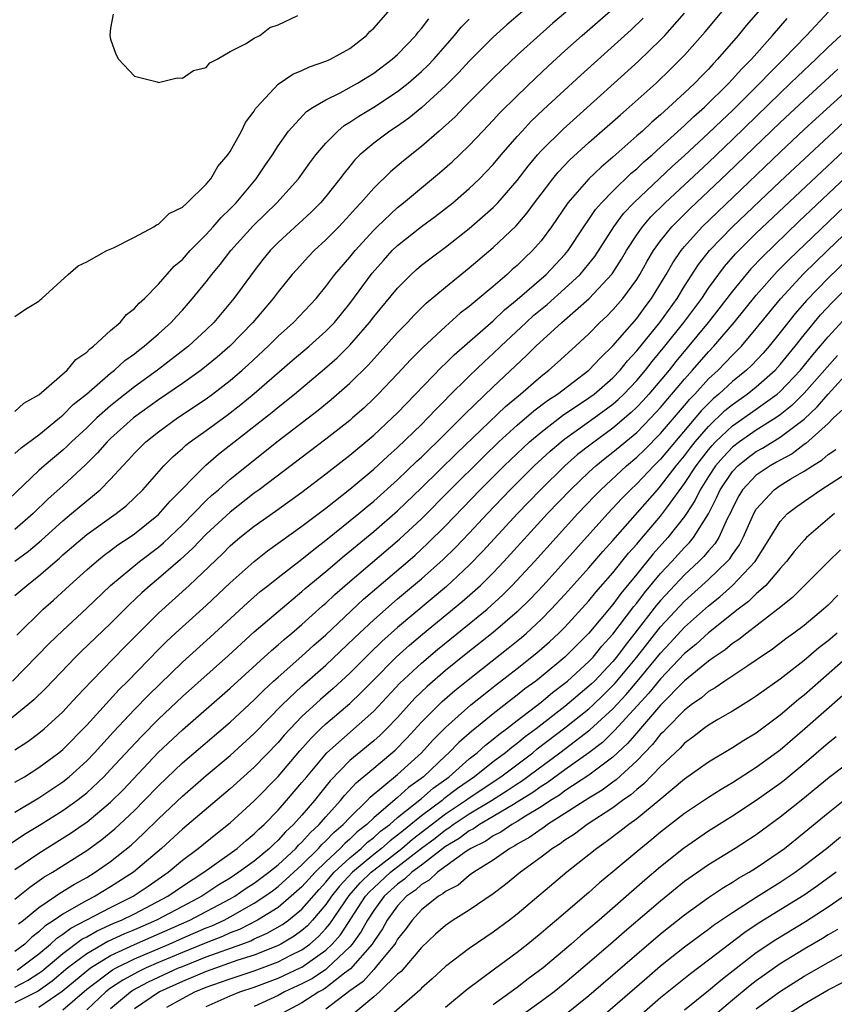
# Model space of a CAD drawing. Units: inches. Extents: x 2508000 to 2511000, y 1518000 to 1521000.
# Drawn here: x 2509543 to 2509612, y 1518268 to 1518350 of the extents above; entities that cross this region are included whole.
import ezdxf

# ---------------------------------------------------------------- set-up
doc = ezdxf.new("R2010")
doc.units = ezdxf.units.IN
doc.header["$MEASUREMENT"] = 0
doc.layers.add('LD25081518_2ft', color=254, linetype='Continuous')

msp = doc.modelspace()

# ---------------------------------------------------------------- linework, layer by layer
at = {"layer": 'LD25081518_2ft'}
for points, elevation in [([(2509606.907, 1518353), (2509604.162, 1518349.838), (2509603.481, 1518349), (2509601.762, 1518347), (2509601.38, 1518346.62), (2509601, 1518346.188), (2509600.405, 1518345.595), (2509599.854, 1518345), (2509599, 1518344.183), (2509597, 1518342.355), (2509596.259, 1518341.741), (2509595.468, 1518341), (2509595, 1518340.585), (2509593, 1518338.823), (2509592.014, 1518337.986), (2509591.007, 1518337), (2509589.247, 1518335), (2509587.861, 1518333), (2509587, 1518331.818), (2509586.296, 1518331), (2509585.627, 1518330.373), (2509585, 1518329.754), (2509584.593, 1518329.407), (2509584.157, 1518329), (2509583, 1518328.003), (2509581, 1518326.319), (2509580.244, 1518325.756), (2509579, 1518324.654), (2509577.116, 1518322.884), (2509576.115, 1518321.885), (2509575, 1518320.685), (2509573.389, 1518319), (2509573, 1518318.616), (2509572.166, 1518317.835), (2509571.237, 1518317), (2509571, 1518316.797), (2509569, 1518315.222), (2509563.415, 1518311), (2509563, 1518310.701), (2509561, 1518309.136), (2509559, 1518307.291), (2509557.882, 1518306.118), (2509556.843, 1518305.157), (2509555, 1518303.564), (2509554.308, 1518303), (2509553.615, 1518302.385), (2509552.59, 1518301.41), (2509551, 1518299.813), (2509548.539, 1518297.461), (2509548.074, 1518297), (2509545.589, 1518294.411), (2509544.579, 1518293.421), (2509544.086, 1518293), (2509541.61, 1518291)], 6850), ([(2509591, 1518352.582), (2509587.984, 1518350.016), (2509586.915, 1518349.085), (2509585, 1518347.337), (2509583.798, 1518346.202), (2509583, 1518345.42), (2509580.579, 1518343), (2509579.802, 1518342.198), (2509578.767, 1518341.233), (2509578.484, 1518341), (2509577, 1518339.693), (2509575.494, 1518338.505), (2509574.405, 1518337.595), (2509573, 1518336.229), (2509571.933, 1518335), (2509571.471, 1518334.529), (2509571, 1518333.982), (2509570.085, 1518333), (2509569, 1518331.893), (2509568.026, 1518331), (2509567.524, 1518330.476), (2509566.572, 1518329.429), (2509566.196, 1518329), (2509565, 1518327.549), (2509564.589, 1518327), (2509562.889, 1518325), (2509560.963, 1518323), (2509559.911, 1518322.089), (2509558.566, 1518321), (2509557, 1518319.875), (2509555, 1518318.505), (2509552.92, 1518317), (2509551, 1518315.274), (2509550.714, 1518315), (2509549.915, 1518314.085), (2509548.907, 1518313.093), (2509547, 1518311.319), (2509545.77, 1518310.23), (2509544.514, 1518309), (2509543, 1518307.668)], 6840), ([(2509543, 1518325.496), (2509543.888, 1518326.112), (2509545, 1518326.762), (2509545.107, 1518326.893), (2509545.251, 1518327), (2509547.451, 1518329), (2509548.277, 1518329.723), (2509549, 1518330.066), (2509550.68, 1518331), (2509551.23, 1518331.23), (2509553, 1518332.132), (2509554.607, 1518333), (2509554.843, 1518333.158), (2509555, 1518333.2), (2509555.907, 1518334.093), (2509557, 1518334.625), (2509557.403, 1518335), (2509559, 1518336.558), (2509559.376, 1518337), (2509559.965, 1518338.035), (2509560.798, 1518339), (2509561, 1518339.301), (2509561.934, 1518341), (2509562.295, 1518341.705), (2509563, 1518342.659), (2509563.125, 1518342.875), (2509563.224, 1518343), (2509565, 1518344.918), (2509566.238, 1518345.762), (2509567, 1518346.074), (2509567.628, 1518346.372), (2509569, 1518346.831), (2509569.379, 1518347), (2509571, 1518347.899), (2509572.408, 1518349), (2509572.68, 1518349.32), (2509573, 1518349.608), (2509575, 1518351.849)], 6832), ([(2509585.439, 1518351), (2509584.124, 1518349.875), (2509583, 1518348.848), (2509581, 1518346.851), (2509580.116, 1518345.884), (2509579, 1518344.77), (2509577.036, 1518342.964), (2509575.936, 1518342.064), (2509575, 1518341.413), (2509574.356, 1518341), (2509573, 1518339.997), (2509571.841, 1518339), (2509571.421, 1518338.579), (2509571, 1518338.066), (2509570.521, 1518337.479), (2509570.177, 1518337), (2509569, 1518335.522), (2509568.559, 1518335), (2509567.779, 1518334.221), (2509565, 1518331.67), (2509564.344, 1518331), (2509563.737, 1518330.263), (2509563, 1518329.318), (2509561.314, 1518327), (2509559.629, 1518325), (2509559, 1518324.385), (2509557.507, 1518323), (2509554.909, 1518321), (2509553, 1518319.614), (2509551.536, 1518318.464), (2509551, 1518318.015), (2509549.851, 1518317), (2509549, 1518316.186), (2509547.717, 1518315), (2509547.36, 1518314.64), (2509547, 1518314.314), (2509545.447, 1518313), (2509545, 1518312.596), (2509541.203, 1518309)], 6838), ([(2509542.792, 1518295), (2509545.859, 1518298.141), (2509547, 1518299.23), (2509549, 1518301.094), (2509550.99, 1518303), (2509553.406, 1518305), (2509555, 1518306.205), (2509555.434, 1518306.566), (2509557, 1518308.055), (2509559, 1518310.09), (2509559.467, 1518310.533), (2509560.012, 1518311), (2509561, 1518311.885), (2509565, 1518315.079), (2509568.358, 1518317.642), (2509569.456, 1518318.544), (2509571, 1518319.9), (2509572.559, 1518321.441), (2509575, 1518324.149), (2509575.831, 1518325), (2509576.393, 1518325.607), (2509577.4, 1518326.6), (2509579, 1518327.95), (2509581, 1518329.546), (2509583, 1518331.25), (2509584.92, 1518333.08), (2509585.841, 1518334.159), (2509586.447, 1518335), (2509587, 1518335.724), (2509587.984, 1518337), (2509588.44, 1518337.56), (2509589.415, 1518338.585), (2509591, 1518340.036), (2509593.634, 1518342.366), (2509594.377, 1518343), (2509596.619, 1518345), (2509597.831, 1518346.169), (2509598.672, 1518347), (2509599, 1518347.351), (2509600.709, 1518349.291), (2509602.146, 1518351)], 6848), ([(2509543, 1518305.026), (2509544.135, 1518305.865), (2509545.223, 1518306.777), (2509547, 1518308.394), (2509547.737, 1518309), (2509549, 1518310.083), (2509550.117, 1518311), (2509551, 1518311.89), (2509552.019, 1518313), (2509552.505, 1518313.495), (2509553, 1518314.057), (2509553.933, 1518315), (2509555, 1518315.853), (2509556.595, 1518317), (2509559, 1518318.614), (2509559.522, 1518319), (2509561, 1518320.149), (2509562.001, 1518321), (2509562.528, 1518321.472), (2509564.175, 1518323), (2509565, 1518323.834), (2509566.294, 1518325), (2509568.18, 1518327), (2509569, 1518327.99), (2509569.753, 1518329), (2509571, 1518330.447), (2509571.447, 1518331), (2509573, 1518332.701), (2509573.303, 1518333), (2509575, 1518334.603), (2509575.508, 1518335), (2509578.51, 1518337.491), (2509579.569, 1518338.431), (2509580.172, 1518339), (2509581, 1518339.795), (2509582.126, 1518341), (2509583, 1518341.904), (2509583.518, 1518342.482), (2509585, 1518343.953), (2509586.555, 1518345.445), (2509587.585, 1518346.415), (2509589, 1518347.706), (2509590.447, 1518349), (2509593, 1518351.23)], 6842), ([(2509543, 1518286.531), (2509543.793, 1518287), (2509545, 1518287.761), (2509546.665, 1518289), (2509547, 1518289.28), (2509549, 1518291.312), (2509551.717, 1518294.283), (2509552.444, 1518295), (2509555, 1518297.628), (2509555.688, 1518298.312), (2509556.427, 1518299), (2509557, 1518299.533), (2509559, 1518301.316), (2509561, 1518303.216), (2509562.995, 1518305.005), (2509564.116, 1518305.884), (2509567, 1518307.939), (2509569, 1518309.46), (2509571, 1518311.049), (2509573, 1518312.729), (2509574.184, 1518313.816), (2509575, 1518314.524), (2509577, 1518316.459), (2509577.541, 1518317), (2509578.241, 1518317.759), (2509579, 1518318.51), (2509579.236, 1518318.764), (2509581, 1518320.508), (2509582.272, 1518321.728), (2509583, 1518322.388), (2509583.628, 1518323), (2509585.749, 1518325), (2509586.407, 1518325.593), (2509587.498, 1518326.502), (2509589, 1518327.82), (2509590.262, 1518329), (2509591, 1518329.896), (2509591.483, 1518330.517), (2509593.071, 1518333), (2509593.901, 1518334.1), (2509594.753, 1518335), (2509597.969, 1518338.031), (2509599, 1518338.951), (2509601, 1518340.812), (2509602.11, 1518341.89), (2509603, 1518342.728), (2509605.299, 1518345), (2509606.12, 1518345.879), (2509607.265, 1518347), (2509609.196, 1518349), (2509611.064, 1518351)], 6854), ([(2509543.154, 1518298.846), (2509545.37, 1518301), (2509546.233, 1518301.767), (2509547.566, 1518303), (2509549, 1518304.297), (2509549.81, 1518305), (2509550.469, 1518305.531), (2509551, 1518305.911), (2509551.618, 1518306.382), (2509552.562, 1518307), (2509553, 1518307.306), (2509555, 1518308.924), (2509555.968, 1518310.032), (2509558.953, 1518313.047), (2509560.031, 1518313.969), (2509564.514, 1518317.486), (2509565, 1518317.896), (2509566.376, 1518319), (2509568.892, 1518321.108), (2509569.958, 1518322.042), (2509571, 1518323.091), (2509572.652, 1518325), (2509573, 1518325.453), (2509575, 1518327.86), (2509576.133, 1518329), (2509576.582, 1518329.418), (2509577, 1518329.776), (2509577.684, 1518330.316), (2509579, 1518331.291), (2509581, 1518332.859), (2509583, 1518334.609), (2509583.2, 1518334.8), (2509583.379, 1518335), (2509585, 1518336.856), (2509585.925, 1518338.075), (2509586.701, 1518339), (2509587, 1518339.332), (2509588.838, 1518341.162), (2509593.12, 1518345), (2509595.155, 1518346.845), (2509597, 1518348.64), (2509597.338, 1518349), (2509599, 1518350.858)], 6846), ([(2509543, 1518302.143), (2509543.99, 1518303), (2509545, 1518303.785), (2509546.719, 1518305.281), (2509547, 1518305.542), (2509549, 1518307.243), (2509551.458, 1518309), (2509552.319, 1518309.681), (2509553, 1518310.315), (2509553.695, 1518311), (2509555.445, 1518313), (2509556.219, 1518313.781), (2509557, 1518314.444), (2509557.286, 1518314.714), (2509557.653, 1518315), (2509559, 1518315.954), (2509560.753, 1518317.247), (2509561.881, 1518318.119), (2509563, 1518319.034), (2509566.194, 1518321.806), (2509567.608, 1518323), (2509569, 1518324.255), (2509569.715, 1518325), (2509571, 1518326.576), (2509572.886, 1518329.114), (2509573.817, 1518330.183), (2509574.56, 1518331), (2509575, 1518331.435), (2509577, 1518333.015), (2509578.151, 1518333.849), (2509579.615, 1518335), (2509581, 1518336.189), (2509581.848, 1518337), (2509582.42, 1518337.58), (2509583, 1518338.204), (2509583.659, 1518339), (2509585, 1518340.545), (2509585.406, 1518341), (2509586.179, 1518341.82), (2509587.207, 1518342.793), (2509590.328, 1518345.672), (2509594.53, 1518349.47), (2509595.549, 1518350.452)], 6844), ([(2509543, 1518289.232), (2509544.065, 1518289.935), (2509545, 1518290.628), (2509545.444, 1518291), (2509547, 1518292.427), (2509547.542, 1518293), (2509548.228, 1518293.772), (2509549.389, 1518295), (2509552.166, 1518297.834), (2509555, 1518300.668), (2509557.584, 1518303), (2509560.349, 1518305.651), (2509561, 1518306.305), (2509561.818, 1518307), (2509563, 1518307.938), (2509564.798, 1518309.202), (2509567, 1518310.786), (2509569, 1518312.318), (2509571, 1518313.884), (2509573, 1518315.566), (2509574.551, 1518317), (2509575, 1518317.444), (2509578.714, 1518321.287), (2509579, 1518321.552), (2509579.724, 1518322.276), (2509583, 1518325.128), (2509583.954, 1518326.046), (2509585, 1518326.903), (2509587.425, 1518329), (2509589, 1518330.684), (2509589.263, 1518331), (2509590.57, 1518333), (2509591, 1518333.601), (2509591.562, 1518334.438), (2509592.051, 1518335), (2509593, 1518335.976), (2509594.537, 1518337.463), (2509595, 1518337.846), (2509595.588, 1518338.412), (2509596.279, 1518339), (2509597, 1518339.645), (2509599, 1518341.459), (2509599.779, 1518342.221), (2509600.658, 1518343), (2509602.698, 1518345), (2509603.791, 1518346.209), (2509604.588, 1518347), (2509606.364, 1518349), (2509607.576, 1518350.424)], 6852), ([(2509543, 1518317.55), (2509543.753, 1518318.247), (2509545, 1518318.938), (2509547.36, 1518321), (2509548.106, 1518321.894), (2509549, 1518322.514), (2509549.236, 1518322.764), (2509549.567, 1518323), (2509551, 1518324.325), (2509551.794, 1518325), (2509552.343, 1518325.657), (2509553, 1518326.153), (2509553.394, 1518326.606), (2509553.83, 1518327), (2509555, 1518328.187), (2509556.314, 1518329.686), (2509557, 1518330.257), (2509557.661, 1518331), (2509559, 1518332.343), (2509559.588, 1518333), (2509560.236, 1518333.764), (2509561, 1518334.483), (2509561.494, 1518335), (2509563.179, 1518337), (2509563.903, 1518338.097), (2509564.532, 1518339), (2509565, 1518339.759), (2509565.869, 1518341), (2509567.369, 1518342.631), (2509567.936, 1518343), (2509569, 1518343.617), (2509570.19, 1518344.19), (2509571.657, 1518345), (2509573, 1518345.835), (2509574.56, 1518347), (2509575, 1518347.404), (2509576.526, 1518349), (2509576.732, 1518349.268), (2509577, 1518349.568), (2509577.604, 1518350.396)], 6834), ([(2509543, 1518314.034), (2509543.508, 1518314.492), (2509545, 1518315.596), (2509546.725, 1518317), (2509546.865, 1518317.135), (2509547, 1518317.232), (2509547.882, 1518318.118), (2509548.979, 1518319), (2509551, 1518320.75), (2509551.32, 1518321), (2509552.193, 1518321.807), (2509553, 1518322.375), (2509553.344, 1518322.656), (2509553.818, 1518323), (2509555, 1518324.034), (2509556.071, 1518325), (2509556.503, 1518325.497), (2509557, 1518326.02), (2509557.86, 1518327), (2509559, 1518328.387), (2509559.469, 1518329), (2509560.163, 1518329.837), (2509561.052, 1518331), (2509562.919, 1518333.081), (2509564.906, 1518335), (2509566.71, 1518337), (2509567.661, 1518338.338), (2509568.172, 1518339), (2509569, 1518339.972), (2509569.992, 1518341), (2509570.534, 1518341.466), (2509571, 1518341.734), (2509571.749, 1518342.251), (2509573, 1518343.005), (2509575, 1518344.302), (2509575.885, 1518345), (2509577, 1518345.972), (2509577.523, 1518346.477), (2509578.021, 1518347), (2509579, 1518348.135), (2509579.771, 1518349), (2509580.324, 1518349.676), (2509581, 1518350.359)], 6836), ([(2509551.222, 1518350.778), (2509551, 1518349.609), (2509550.925, 1518349), (2509551, 1518348.677), (2509551.443, 1518347.443), (2509551.663, 1518347), (2509553, 1518345.586), (2509554.895, 1518345.105), (2509555, 1518345.059), (2509556.557, 1518345.443), (2509557, 1518345.413), (2509557.931, 1518346.069), (2509559, 1518346.305), (2509559.305, 1518346.695), (2509559.923, 1518347), (2509561, 1518347.639), (2509562.292, 1518348.292), (2509563, 1518348.775), (2509563.47, 1518349), (2509564.33, 1518349.67), (2509565, 1518349.877), (2509566.664, 1518350.664)], 6830), ([(2509543, 1518284.04), (2509545, 1518285.237), (2509547, 1518286.565), (2509547.544, 1518287), (2509549, 1518288.332), (2509549.643, 1518289), (2509551.247, 1518290.753), (2509553, 1518292.605), (2509554.178, 1518293.822), (2509557, 1518296.59), (2509559.323, 1518298.677), (2509562.455, 1518301.545), (2509563.522, 1518302.478), (2509564.169, 1518303), (2509565, 1518303.666), (2509567, 1518305.202), (2509567.986, 1518306.014), (2509569, 1518306.775), (2509571.746, 1518309), (2509572.42, 1518309.58), (2509573, 1518310.047), (2509575, 1518311.831), (2509576.619, 1518313.381), (2509577, 1518313.726), (2509577.634, 1518314.366), (2509578.309, 1518315), (2509580.321, 1518317), (2509580.648, 1518317.352), (2509583, 1518319.6), (2509585.786, 1518322.213), (2509586.575, 1518323), (2509588.74, 1518325), (2509591.013, 1518326.987), (2509592.934, 1518329.066), (2509593.718, 1518330.282), (2509594.13, 1518331), (2509595, 1518332.318), (2509595.48, 1518333), (2509596.185, 1518333.815), (2509597.367, 1518335), (2509601, 1518338.381), (2509603, 1518340.282), (2509607, 1518344.176), (2509607.868, 1518345), (2509608.434, 1518345.566), (2509609.966, 1518347), (2509611, 1518348.006), (2509612.069, 1518349)], 6856), ([(2509542.608, 1518281.392), (2509543.813, 1518282.187), (2509545.057, 1518282.944), (2509547, 1518284.16), (2509548.168, 1518285), (2509548.641, 1518285.359), (2509549, 1518285.659), (2509550.434, 1518287), (2509551, 1518287.588), (2509552.632, 1518289.368), (2509553.605, 1518290.395), (2509555, 1518291.801), (2509557, 1518293.704), (2509560.855, 1518297.145), (2509563, 1518299.107), (2509565, 1518300.816), (2509567, 1518302.474), (2509567.275, 1518302.725), (2509569, 1518304.163), (2509570.528, 1518305.472), (2509573, 1518307.499), (2509575, 1518309.236), (2509577, 1518311.149), (2509579.942, 1518314.058), (2509584.029, 1518317.972), (2509585.267, 1518319), (2509587, 1518320.502), (2509587.653, 1518321), (2509588.372, 1518321.628), (2509589.881, 1518323), (2509591, 1518324.051), (2509591.925, 1518325), (2509592.487, 1518325.513), (2509593, 1518326.035), (2509593.845, 1518327), (2509595, 1518328.587), (2509595.257, 1518329), (2509595.882, 1518330.118), (2509596.404, 1518331), (2509597, 1518331.822), (2509597.939, 1518333), (2509599.469, 1518334.531), (2509602.564, 1518337.436), (2509607, 1518341.706), (2509609, 1518343.593), (2509611.82, 1518346.18)], 6858), ([(2509543, 1518279.231), (2509545, 1518280.602), (2509547.705, 1518282.295), (2509548.719, 1518283), (2509549, 1518283.199), (2509551, 1518284.87), (2509552.067, 1518285.933), (2509554.986, 1518289.014), (2509557, 1518290.916), (2509561, 1518294.39), (2509564.442, 1518297.558), (2509565, 1518298.018), (2509565.517, 1518298.483), (2509566.158, 1518299), (2509567, 1518299.715), (2509568.724, 1518301.276), (2509569, 1518301.509), (2509569.762, 1518302.237), (2509571, 1518303.313), (2509575.149, 1518306.851), (2509577, 1518308.575), (2509579.404, 1518311), (2509582.211, 1518313.79), (2509583.474, 1518315), (2509585, 1518316.394), (2509586.403, 1518317.597), (2509587.538, 1518318.462), (2509588.361, 1518319), (2509591.006, 1518321), (2509591.956, 1518322.044), (2509593, 1518323.039), (2509595, 1518325.334), (2509595.702, 1518326.297), (2509596.248, 1518327), (2509597.468, 1518329), (2509598.021, 1518329.979), (2509598.714, 1518331), (2509599, 1518331.354), (2509600.459, 1518333), (2509607, 1518339.246), (2509609, 1518341.115), (2509609.979, 1518342.021), (2509613, 1518344.755)], 6860), ([(2509543.305, 1518274.696), (2509543.709, 1518275), (2509545, 1518276.066), (2509546.405, 1518277), (2509546.753, 1518277.247), (2509547.984, 1518278.016), (2509549, 1518278.573), (2509549.721, 1518279), (2509551, 1518279.893), (2509552.717, 1518281.283), (2509553.759, 1518282.241), (2509555, 1518283.47), (2509557, 1518285.377), (2509559, 1518287.095), (2509561, 1518288.777), (2509563, 1518290.608), (2509565.339, 1518293), (2509567, 1518294.568), (2509569, 1518296.328), (2509571.392, 1518298.608), (2509573, 1518300.108), (2509575, 1518301.865), (2509577, 1518303.559), (2509578.823, 1518305.176), (2509579.836, 1518306.164), (2509581, 1518307.376), (2509582.514, 1518309), (2509584.428, 1518311), (2509586.436, 1518313), (2509587.769, 1518314.231), (2509588.678, 1518315), (2509589, 1518315.25), (2509591.451, 1518317), (2509593, 1518318.159), (2509593.451, 1518318.549), (2509593.918, 1518319), (2509595, 1518320.134), (2509595.737, 1518321), (2509596.288, 1518321.712), (2509597.358, 1518323), (2509598.948, 1518325), (2509600.431, 1518327), (2509601, 1518327.848), (2509602.338, 1518329.662), (2509603.273, 1518330.727), (2509605, 1518332.45), (2509607.329, 1518334.671), (2509615, 1518341.841)], 6864), ([(2509543, 1518276.764), (2509544.232, 1518277.768), (2509545.416, 1518278.584), (2509546.13, 1518279), (2509549, 1518280.812), (2509550.267, 1518281.733), (2509551.366, 1518282.634), (2509553, 1518284.179), (2509553.815, 1518285), (2509555, 1518286.241), (2509557, 1518288.155), (2509561, 1518291.57), (2509563, 1518293.417), (2509563.785, 1518294.215), (2509564.636, 1518295), (2509565, 1518295.334), (2509567, 1518297.082), (2509568.005, 1518297.995), (2509569, 1518298.869), (2509572.16, 1518301.84), (2509575.851, 1518305), (2509576.465, 1518305.535), (2509577.51, 1518306.49), (2509579, 1518307.969), (2509581.918, 1518311), (2509583.92, 1518313), (2509585.495, 1518314.505), (2509586.042, 1518315), (2509587, 1518315.816), (2509588.805, 1518317.195), (2509591, 1518318.675), (2509591.433, 1518319), (2509593, 1518320.37), (2509593.602, 1518321), (2509594.222, 1518321.777), (2509595, 1518322.603), (2509596.94, 1518325), (2509598.375, 1518327), (2509599, 1518328.016), (2509600.169, 1518329.831), (2509601.089, 1518331), (2509603.013, 1518333), (2509607, 1518336.792), (2509612.291, 1518341.709)], 6862), ([(2509543.176, 1518270.823), (2509543.448, 1518271), (2509545, 1518272.187), (2509545.979, 1518273), (2509546.502, 1518273.498), (2509547, 1518273.816), (2509547.672, 1518274.328), (2509551, 1518276.07), (2509552.897, 1518277), (2509554.146, 1518277.853), (2509555.806, 1518279), (2509557, 1518280.006), (2509558.32, 1518281), (2509559.802, 1518282.198), (2509561, 1518283.133), (2509563, 1518284.969), (2509565, 1518287.024), (2509566.836, 1518289.164), (2509567.773, 1518290.227), (2509568.565, 1518291), (2509569, 1518291.408), (2509571, 1518293.109), (2509571.968, 1518294.032), (2509572.902, 1518295), (2509574.895, 1518297), (2509576.001, 1518297.999), (2509577.082, 1518298.918), (2509580.382, 1518301.618), (2509581.926, 1518303), (2509583, 1518304.062), (2509583.897, 1518305), (2509587.551, 1518309), (2509589.456, 1518311), (2509591, 1518312.471), (2509591.577, 1518313), (2509592.36, 1518313.64), (2509593, 1518314.13), (2509595, 1518315.799), (2509596.192, 1518317), (2509597, 1518317.876), (2509599, 1518320.254), (2509599.673, 1518321), (2509601, 1518322.53), (2509601.452, 1518323), (2509603.151, 1518325), (2509605, 1518327.279), (2509606.748, 1518329.253), (2509607.74, 1518330.26), (2509617, 1518339.114)], 6868), ([(2509613, 1518337.611), (2509608.567, 1518333.433), (2509605.509, 1518330.491), (2509604.536, 1518329.464), (2509604.14, 1518329), (2509603, 1518327.61), (2509601.872, 1518326.128), (2509600.981, 1518325), (2509598.276, 1518321.724), (2509597.7, 1518321), (2509596.02, 1518319), (2509595.538, 1518318.462), (2509595, 1518317.898), (2509594.544, 1518317.457), (2509593, 1518316.15), (2509591.178, 1518314.821), (2509590.059, 1518313.941), (2509588.976, 1518313), (2509586.938, 1518311), (2509585.033, 1518309), (2509582.14, 1518305.86), (2509581, 1518304.697), (2509579.081, 1518302.919), (2509575, 1518299.488), (2509573.689, 1518298.311), (2509572.666, 1518297.334), (2509571, 1518295.665), (2509569.622, 1518294.378), (2509568.547, 1518293.453), (2509567, 1518292.021), (2509566.01, 1518291), (2509565.526, 1518290.474), (2509565, 1518289.865), (2509563, 1518287.799), (2509561, 1518285.978), (2509557, 1518282.604), (2509555.246, 1518281), (2509552.905, 1518279), (2509551, 1518277.773), (2509549.707, 1518277), (2509549, 1518276.652), (2509548.128, 1518276.128), (2509547, 1518275.507), (2509546.289, 1518275), (2509545.502, 1518274.498), (2509545, 1518274.02), (2509544.418, 1518273.582), (2509543.818, 1518273), (2509543, 1518272.377)], 6866), ([(2509543, 1518269.385), (2509544.053, 1518269.947), (2509545, 1518270.561), (2509545.257, 1518270.743), (2509547, 1518272.211), (2509548.602, 1518273.398), (2509549, 1518273.607), (2509549.884, 1518274.116), (2509551.266, 1518274.734), (2509551.912, 1518275), (2509553, 1518275.541), (2509555.785, 1518277), (2509557, 1518277.845), (2509558.79, 1518279), (2509561, 1518280.582), (2509561.576, 1518281), (2509562.333, 1518281.667), (2509563, 1518282.209), (2509563.39, 1518282.61), (2509563.834, 1518283), (2509565, 1518284.2), (2509565.709, 1518285), (2509567, 1518286.505), (2509567.397, 1518287), (2509569.097, 1518289), (2509573, 1518292.468), (2509575.192, 1518294.808), (2509577, 1518296.506), (2509578.351, 1518297.649), (2509581, 1518299.773), (2509582.478, 1518301), (2509583.794, 1518302.206), (2509584.585, 1518303), (2509586.441, 1518305), (2509590.07, 1518309), (2509591.499, 1518310.501), (2509591.987, 1518311), (2509594.152, 1518313), (2509595, 1518313.711), (2509595.654, 1518314.347), (2509597, 1518315.706), (2509599, 1518318.044), (2509599.431, 1518318.569), (2509599.855, 1518319), (2509601, 1518320.261), (2509601.803, 1518321), (2509603, 1518322.247), (2509603.384, 1518322.616), (2509603.75, 1518323), (2509605, 1518324.472), (2509607.033, 1518326.967), (2509608.953, 1518329.047), (2509610.961, 1518331), (2509617, 1518336.799)], 6870), ([(2509617, 1518334.48), (2509611, 1518328.695), (2509609.183, 1518326.817), (2509608.257, 1518325.743), (2509607, 1518324.138), (2509606.076, 1518323), (2509605.57, 1518322.43), (2509604.601, 1518321.399), (2509604.186, 1518321), (2509603, 1518320.041), (2509601.873, 1518319), (2509601.395, 1518318.605), (2509600.394, 1518317.606), (2509597, 1518313.563), (2509596.432, 1518313), (2509595, 1518311.485), (2509594.478, 1518311), (2509593.747, 1518310.253), (2509592.573, 1518309), (2509587.161, 1518303), (2509586.114, 1518301.886), (2509585, 1518300.791), (2509583, 1518299.049), (2509580.737, 1518297.263), (2509579, 1518295.871), (2509577.462, 1518294.539), (2509576.447, 1518293.553), (2509575, 1518291.957), (2509574.086, 1518291), (2509573.536, 1518290.464), (2509573, 1518290), (2509571, 1518288.34), (2509569.359, 1518286.641), (2509568.461, 1518285.539), (2509568.042, 1518285), (2509567, 1518283.79), (2509566.294, 1518283), (2509565.621, 1518282.379), (2509565, 1518281.676), (2509564.641, 1518281.359), (2509564.29, 1518281), (2509563, 1518279.946), (2509561.73, 1518279), (2509561, 1518278.519), (2509560.045, 1518277.955), (2509558.627, 1518277), (2509557, 1518276.153), (2509554.849, 1518275), (2509553, 1518274.2), (2509552.149, 1518273.851), (2509550.782, 1518273.218), (2509549, 1518272.192), (2509547.429, 1518271), (2509546.102, 1518269.898), (2509544.931, 1518269.07), (2509543, 1518268.085)], 6872), ([(2509545, 1518267.728), (2509546.947, 1518269.053), (2509549, 1518270.76), (2509549.323, 1518271), (2509551, 1518272.034), (2509553, 1518272.956), (2509557.64, 1518275), (2509561, 1518276.776), (2509561.384, 1518277), (2509562.338, 1518277.662), (2509563, 1518278.084), (2509564.24, 1518279), (2509565, 1518279.627), (2509566.478, 1518281), (2509566.723, 1518281.277), (2509567, 1518281.532), (2509567.685, 1518282.315), (2509568.437, 1518283), (2509569, 1518283.647), (2509570.227, 1518285), (2509570.568, 1518285.432), (2509571.528, 1518286.472), (2509573, 1518287.722), (2509574.797, 1518289.203), (2509575.783, 1518290.216), (2509577, 1518291.545), (2509578.719, 1518293.281), (2509579.788, 1518294.212), (2509580.757, 1518295), (2509584.261, 1518297.739), (2509585.359, 1518298.641), (2509585.771, 1518299), (2509587, 1518300.147), (2509587.852, 1518301), (2509589, 1518302.235), (2509591, 1518304.464), (2509592.174, 1518305.826), (2509593, 1518306.74), (2509596.725, 1518311), (2509597, 1518311.291), (2509598.308, 1518313), (2509599, 1518313.832), (2509599.498, 1518314.502), (2509599.897, 1518315), (2509601, 1518316.29), (2509602.379, 1518317.622), (2509603, 1518318.135), (2509604.236, 1518319), (2509605, 1518319.614), (2509606.563, 1518321), (2509607, 1518321.481), (2509608.252, 1518323), (2509609, 1518323.949), (2509610.379, 1518325.621), (2509611.343, 1518326.657), (2509613, 1518328.295)], 6874), ([(2509547, 1518267.512), (2509549, 1518269.218), (2509551.161, 1518270.839), (2509551.456, 1518271), (2509553, 1518271.763), (2509555.899, 1518273), (2509557, 1518273.492), (2509559, 1518274.354), (2509559.466, 1518274.534), (2509560.489, 1518275), (2509561, 1518275.269), (2509563, 1518276.412), (2509563.895, 1518277), (2509564.539, 1518277.461), (2509565, 1518277.81), (2509566.331, 1518279), (2509567, 1518279.623), (2509568.387, 1518281), (2509568.673, 1518281.327), (2509569, 1518281.624), (2509569.666, 1518282.334), (2509570.455, 1518283), (2509571, 1518283.596), (2509572.443, 1518285), (2509572.707, 1518285.293), (2509575, 1518287.185), (2509577.007, 1518289), (2509577.95, 1518290.05), (2509579, 1518291.108), (2509581.118, 1518293), (2509583.281, 1518294.719), (2509585, 1518296.037), (2509586.651, 1518297.349), (2509587.716, 1518298.284), (2509588.489, 1518299), (2509589, 1518299.512), (2509591, 1518301.694), (2509591.581, 1518302.419), (2509593, 1518304.038), (2509594.321, 1518305.68), (2509595, 1518306.434), (2509595.25, 1518306.75), (2509597, 1518308.79), (2509597.168, 1518309), (2509597.573, 1518309.573), (2509599, 1518311.509), (2509599.965, 1518313), (2509600.406, 1518313.594), (2509601, 1518314.335), (2509601.305, 1518314.695), (2509601.597, 1518315), (2509603, 1518316.35), (2509605, 1518317.737), (2509606.753, 1518319), (2509607, 1518319.217), (2509608.688, 1518321), (2509609.724, 1518322.276), (2509611, 1518323.79), (2509612.531, 1518325.469)], 6876), ([(2509611.784, 1518322.216), (2509609, 1518319.064), (2509607.968, 1518318.032), (2509607, 1518317.251), (2509606.64, 1518317), (2509605, 1518315.977), (2509603.59, 1518315), (2509603, 1518314.549), (2509602.242, 1518313.758), (2509601.599, 1518313), (2509601, 1518312.107), (2509600.297, 1518311), (2509599.886, 1518310.114), (2509599.163, 1518309), (2509599, 1518308.761), (2509597.614, 1518307), (2509596.375, 1518305.626), (2509595, 1518303.928), (2509593.668, 1518302.332), (2509593, 1518301.413), (2509591, 1518299.01), (2509589.99, 1518298.01), (2509589, 1518297), (2509587, 1518295.353), (2509586.552, 1518295), (2509585.653, 1518294.347), (2509585, 1518293.815), (2509584.534, 1518293.466), (2509583, 1518292.263), (2509581.469, 1518291), (2509581.203, 1518290.797), (2509580.136, 1518289.863), (2509579.297, 1518289), (2509579, 1518288.741), (2509577.154, 1518287), (2509575.903, 1518286.097), (2509575, 1518285.265), (2509573, 1518283.551), (2509572.436, 1518283), (2509571.623, 1518282.377), (2509571, 1518281.775), (2509570.58, 1518281.42), (2509570.186, 1518281), (2509569, 1518279.889), (2509568.105, 1518279), (2509567.57, 1518278.43), (2509567, 1518277.789), (2509566.114, 1518277), (2509565, 1518276.07), (2509563.296, 1518275), (2509561.774, 1518274.225), (2509561, 1518273.93), (2509560.361, 1518273.639), (2509559, 1518273.113), (2509557, 1518272.301), (2509555, 1518271.452), (2509553.964, 1518271), (2509553.31, 1518270.69), (2509552.01, 1518269.99), (2509551, 1518269.305), (2509550.6, 1518269), (2509549, 1518267.502)], 6878), ([(2509551, 1518267.622), (2509552.653, 1518269), (2509552.86, 1518269.14), (2509554.168, 1518269.832), (2509556.684, 1518271), (2509557, 1518271.134), (2509559, 1518271.926), (2509561.977, 1518273), (2509562.718, 1518273.282), (2509563, 1518273.426), (2509564.098, 1518273.902), (2509565.369, 1518274.631), (2509565.87, 1518275), (2509567, 1518275.927), (2509568.432, 1518277.568), (2509569, 1518278.173), (2509569.366, 1518278.634), (2509569.71, 1518279), (2509571, 1518280.22), (2509571.943, 1518281), (2509572.481, 1518281.519), (2509573, 1518281.918), (2509573.571, 1518282.429), (2509574.344, 1518283), (2509575, 1518283.577), (2509577, 1518285.187), (2509577.966, 1518286.035), (2509579.314, 1518287), (2509581, 1518288.487), (2509581.656, 1518289), (2509582.354, 1518289.646), (2509583, 1518290.138), (2509583.462, 1518290.539), (2509584.105, 1518291), (2509585, 1518291.709), (2509587, 1518293.242), (2509587.953, 1518294.047), (2509589, 1518294.815), (2509589.22, 1518295), (2509591, 1518296.628), (2509591.35, 1518297), (2509592.093, 1518297.906), (2509593, 1518298.905), (2509594.762, 1518301.238), (2509595, 1518301.519), (2509595.638, 1518302.362), (2509597, 1518303.988), (2509597.946, 1518305), (2509599, 1518306.169), (2509599.415, 1518306.585), (2509599.756, 1518307), (2509601, 1518308.984), (2509601.678, 1518310.322), (2509601.969, 1518311), (2509603, 1518312.521), (2509603.453, 1518313), (2509604.309, 1518313.691), (2509605, 1518314.199), (2509605.516, 1518314.484), (2509607, 1518315.387), (2509609, 1518316.915), (2509610.081, 1518317.919), (2509611, 1518318.99), (2509613, 1518321.155)], 6880), ([(2509612.264, 1518317.736), (2509611.457, 1518317), (2509611, 1518316.548), (2509609.142, 1518314.858), (2509609, 1518314.773), (2509607.989, 1518314.011), (2509607, 1518313.484), (2509606.7, 1518313.299), (2509606.158, 1518313), (2509605, 1518312.205), (2509603.854, 1518311), (2509603.525, 1518310.475), (2509603, 1518309.45), (2509602.865, 1518309.135), (2509602.575, 1518308.575), (2509601.862, 1518307), (2509601.527, 1518306.473), (2509601, 1518305.892), (2509600.598, 1518305.402), (2509600.197, 1518305), (2509599, 1518303.879), (2509597, 1518301.733), (2509596.664, 1518301.336), (2509594.852, 1518299), (2509594.024, 1518297.976), (2509593.299, 1518297), (2509593, 1518296.64), (2509591.456, 1518295), (2509591.227, 1518294.773), (2509591, 1518294.557), (2509589, 1518292.869), (2509586.588, 1518291), (2509585.667, 1518290.333), (2509585, 1518289.778), (2509584.547, 1518289.453), (2509584.025, 1518289), (2509583, 1518288.24), (2509581.445, 1518287), (2509579.997, 1518286.003), (2509578.867, 1518285.133), (2509578.715, 1518285), (2509577, 1518283.731), (2509576.119, 1518283), (2509575.49, 1518282.51), (2509575, 1518282.096), (2509574.369, 1518281.631), (2509573.666, 1518281), (2509573, 1518280.488), (2509571.239, 1518279), (2509570.153, 1518277.847), (2509569.481, 1518277), (2509569, 1518276.305), (2509567.885, 1518275), (2509567.465, 1518274.535), (2509567, 1518274.137), (2509566.345, 1518273.655), (2509565.237, 1518273), (2509565, 1518272.877), (2509563, 1518272.083), (2509561.649, 1518271.649), (2509559, 1518270.713), (2509557, 1518269.865), (2509555.09, 1518269), (2509553, 1518267.592)], 6882), ([(2509555.716, 1518267.716), (2509557, 1518268.452), (2509558.048, 1518269), (2509559, 1518269.391), (2509560.2, 1518269.8), (2509561, 1518270.101), (2509563, 1518270.764), (2509565, 1518271.508), (2509566.06, 1518272.06), (2509567, 1518272.524), (2509567.651, 1518273), (2509568.378, 1518273.622), (2509569, 1518274.309), (2509569.322, 1518274.678), (2509570.94, 1518277.06), (2509571.88, 1518278.12), (2509572.777, 1518279), (2509573, 1518279.189), (2509575.344, 1518281), (2509576.241, 1518281.759), (2509579, 1518283.883), (2509580.692, 1518285), (2509581, 1518285.228), (2509583.629, 1518287), (2509586.304, 1518289), (2509586.684, 1518289.316), (2509589, 1518291.071), (2509591, 1518292.68), (2509591.349, 1518293), (2509592.194, 1518293.806), (2509593.193, 1518294.807), (2509595.012, 1518297), (2509597, 1518299.519), (2509599, 1518301.682), (2509601, 1518303.503), (2509602.574, 1518305), (2509602.777, 1518305.224), (2509603, 1518305.575), (2509603.596, 1518306.404), (2509603.912, 1518307), (2509604.789, 1518309), (2509605, 1518309.362), (2509606.504, 1518311), (2509607, 1518311.345), (2509607.899, 1518311.899), (2509609, 1518312.549), (2509609.695, 1518313), (2509610.509, 1518313.491), (2509611, 1518313.938), (2509611.639, 1518314.361)], 6884), ([(2509559, 1518267.774), (2509561, 1518268.671), (2509561.794, 1518269), (2509563, 1518269.392), (2509565, 1518270.135), (2509566.842, 1518271), (2509567, 1518271.078), (2509569, 1518272.488), (2509569.533, 1518273), (2509570.216, 1518273.783), (2509572.324, 1518277), (2509572.641, 1518277.359), (2509573, 1518277.712), (2509574.408, 1518279), (2509577, 1518281.012), (2509578.141, 1518281.859), (2509579, 1518282.549), (2509579.285, 1518282.715), (2509579.661, 1518283), (2509581, 1518283.878), (2509582.841, 1518285), (2509584.169, 1518285.831), (2509585, 1518286.41), (2509585.365, 1518286.635), (2509588.569, 1518289), (2509591.078, 1518290.922), (2509593, 1518292.675), (2509594.126, 1518293.874), (2509595.043, 1518294.957), (2509597, 1518297.343), (2509597.807, 1518298.193), (2509599, 1518299.495), (2509601, 1518301.285), (2509601.958, 1518302.042), (2509603.019, 1518302.981), (2509604.894, 1518305), (2509605.722, 1518306.278), (2509607, 1518308.343), (2509607.62, 1518309), (2509608.391, 1518309.61), (2509610.402, 1518311), (2509613, 1518312.652)], 6886), ([(2509611.525, 1518309), (2509609.209, 1518307), (2509609, 1518306.79), (2509608.177, 1518305.823), (2509607.53, 1518305), (2509607, 1518304.423), (2509605.789, 1518303), (2509605, 1518302.295), (2509604.347, 1518301.653), (2509603.475, 1518301), (2509601, 1518299.037), (2509599.944, 1518298.056), (2509599, 1518297.289), (2509597, 1518295.195), (2509596.024, 1518293.976), (2509593.151, 1518290.849), (2509592.129, 1518289.871), (2509590.982, 1518289), (2509589, 1518287.585), (2509587.509, 1518286.491), (2509587, 1518286.179), (2509586.321, 1518285.679), (2509585, 1518284.86), (2509584.68, 1518284.68), (2509583, 1518283.661), (2509581.851, 1518283), (2509581.35, 1518282.65), (2509581, 1518282.478), (2509580.16, 1518281.84), (2509579, 1518281.164), (2509577, 1518279.607), (2509576.195, 1518279), (2509575.583, 1518278.417), (2509575, 1518278.017), (2509573.887, 1518277), (2509573, 1518275.794), (2509572.486, 1518275), (2509571.964, 1518274.036), (2509571.206, 1518273), (2509571, 1518272.766), (2509569.148, 1518271), (2509569, 1518270.884), (2509567.875, 1518270.125), (2509567, 1518269.662), (2509565.543, 1518269), (2509565, 1518268.706), (2509563, 1518267.776)], 6888), ([(2509612.029, 1518305.97), (2509611, 1518304.962), (2509608.02, 1518301.98), (2509606.811, 1518301), (2509604.193, 1518299), (2509603.531, 1518298.468), (2509603, 1518298.133), (2509602.389, 1518297.611), (2509601.476, 1518297), (2509601, 1518296.663), (2509599, 1518295.024), (2509597, 1518292.989), (2509595.16, 1518290.84), (2509595, 1518290.678), (2509594.227, 1518289.773), (2509593, 1518288.642), (2509591, 1518287.131), (2509589, 1518285.806), (2509588.538, 1518285.462), (2509587.786, 1518285), (2509587, 1518284.48), (2509585.709, 1518283.709), (2509585, 1518283.256), (2509584.546, 1518283), (2509583.632, 1518282.368), (2509583, 1518282.047), (2509582.384, 1518281.616), (2509581.125, 1518281), (2509580.757, 1518280.757), (2509578.33, 1518279), (2509577.651, 1518278.349), (2509577, 1518277.993), (2509576.491, 1518277.509), (2509575.752, 1518277), (2509575, 1518276.189), (2509574.138, 1518275), (2509573.734, 1518274.266), (2509573, 1518273.215), (2509572.87, 1518273), (2509571.066, 1518270.934), (2509570.552, 1518270.552), (2509569, 1518269.336), (2509568.8, 1518269.2), (2509568.421, 1518269), (2509567, 1518268.093), (2509564.949, 1518267)], 6890), ([(2509611.824, 1518302.176), (2509611, 1518301.343), (2509610.626, 1518301), (2509609, 1518299.655), (2509608.149, 1518299), (2509607.481, 1518298.519), (2509606.34, 1518297.66), (2509605, 1518296.747), (2509604.283, 1518296.283), (2509602.372, 1518295), (2509601.57, 1518294.43), (2509601, 1518294.112), (2509600.407, 1518293.593), (2509599.557, 1518293), (2509599, 1518292.573), (2509597.449, 1518291), (2509597.237, 1518290.763), (2509597, 1518290.547), (2509596.32, 1518289.68), (2509595, 1518288.326), (2509593.269, 1518286.731), (2509593, 1518286.546), (2509592.116, 1518285.884), (2509591, 1518285.208), (2509589, 1518283.906), (2509587.551, 1518283), (2509587.238, 1518282.762), (2509587, 1518282.619), (2509586.064, 1518281.936), (2509585, 1518281.341), (2509584.798, 1518281.202), (2509584.401, 1518281), (2509583, 1518280.014), (2509581.363, 1518279), (2509581, 1518278.745), (2509580.063, 1518277.937), (2509579, 1518277.396), (2509578.798, 1518277.202), (2509578.428, 1518277), (2509577, 1518275.851), (2509576.216, 1518275), (2509575.71, 1518274.29), (2509575, 1518273.4), (2509574.858, 1518273.142), (2509574.759, 1518273), (2509573.596, 1518271.596), (2509573.123, 1518271), (2509573, 1518270.88), (2509572.119, 1518269.881), (2509571, 1518269.074), (2509569, 1518267.554)], 6892), ([(2509611.75, 1518299), (2509611, 1518298.359), (2509610.234, 1518297.766), (2509609, 1518296.716), (2509607, 1518295.159), (2509605, 1518293.734), (2509604.56, 1518293.441), (2509603, 1518292.492), (2509601.788, 1518291.788), (2509601, 1518291.311), (2509600.583, 1518291), (2509599.704, 1518290.296), (2509599, 1518289.805), (2509598.62, 1518289.38), (2509597, 1518287.86), (2509595.598, 1518286.402), (2509595, 1518285.937), (2509594.511, 1518285.489), (2509593.8, 1518285), (2509593, 1518284.402), (2509590.841, 1518283), (2509589.796, 1518282.204), (2509589, 1518281.693), (2509588.607, 1518281.393), (2509587.951, 1518281), (2509587, 1518280.263), (2509585.283, 1518279), (2509584.032, 1518277.968), (2509583, 1518277.201), (2509581, 1518275.844), (2509579.659, 1518275), (2509579, 1518274.557), (2509578.181, 1518273.819), (2509577, 1518272.719), (2509575.287, 1518270.713), (2509575, 1518270.479), (2509573.479, 1518269), (2509573, 1518268.574), (2509571, 1518266.92)], 6894), ([(2509613.893, 1518298.107), (2509609, 1518293.83), (2509608.536, 1518293.464), (2509607, 1518292.151), (2509605, 1518290.649), (2509603.965, 1518290.035), (2509603, 1518289.408), (2509601, 1518288.226), (2509599, 1518286.795), (2509596.938, 1518285.062), (2509595, 1518283.482), (2509594.334, 1518283), (2509593.597, 1518282.403), (2509592.456, 1518281.544), (2509591.668, 1518281), (2509591, 1518280.452), (2509589.16, 1518279), (2509585, 1518275.495), (2509584.362, 1518275), (2509583, 1518273.985), (2509581, 1518272.641), (2509579, 1518271.135), (2509577.903, 1518270.097), (2509577, 1518269.308), (2509576.858, 1518269.142), (2509573.655, 1518266.345)], 6896), ([(2509612.224, 1518293.776), (2509609.059, 1518291), (2509607, 1518289.216), (2509605, 1518287.754), (2509603, 1518286.486), (2509602.061, 1518285.939), (2509601, 1518285.257), (2509599, 1518283.913), (2509597, 1518282.357), (2509596.262, 1518281.738), (2509595.334, 1518281), (2509593, 1518279.029), (2509591.888, 1518278.112), (2509591, 1518277.315), (2509588.301, 1518275), (2509587.582, 1518274.418), (2509587, 1518273.898), (2509585.903, 1518273), (2509585, 1518272.291), (2509583.095, 1518270.905), (2509580.809, 1518269.191), (2509579, 1518267.688)], 6898), ([(2509611.682, 1518290.318), (2509611, 1518289.802), (2509609, 1518288.08), (2509607.323, 1518286.677), (2509607, 1518286.429), (2509605, 1518285.012), (2509603, 1518283.695), (2509601, 1518282.455), (2509598.908, 1518281), (2509597, 1518279.453), (2509595.668, 1518278.332), (2509591.845, 1518275), (2509591, 1518274.272), (2509590.3, 1518273.7), (2509589.53, 1518273), (2509587.161, 1518271), (2509585.92, 1518270.08), (2509585, 1518269.365), (2509583, 1518267.906)], 6900), ([(2509613.822, 1518289), (2509611.079, 1518286.921), (2509608.889, 1518285.111), (2509607, 1518283.607), (2509605, 1518282.135), (2509603.242, 1518281), (2509601, 1518279.635), (2509599, 1518278.22), (2509597, 1518276.598), (2509593.977, 1518274.023), (2509592.818, 1518273), (2509590.495, 1518271), (2509589, 1518269.735), (2509588.088, 1518269), (2509587, 1518268.185), (2509585.338, 1518267)], 6902), ([(2509589, 1518267.081), (2509591, 1518268.698), (2509595, 1518272.153), (2509597, 1518273.857), (2509599, 1518275.454), (2509601, 1518276.889), (2509602.26, 1518277.739), (2509603, 1518278.166), (2509603.503, 1518278.497), (2509604.401, 1518279), (2509605, 1518279.371), (2509607, 1518280.729), (2509607.364, 1518281), (2509609, 1518282.321), (2509611, 1518283.966), (2509612.695, 1518285.305)], 6904), ([(2509592.174, 1518267), (2509595.831, 1518270.169), (2509597, 1518271.165), (2509599, 1518272.759), (2509600.276, 1518273.724), (2509601, 1518274.241), (2509601.425, 1518274.574), (2509603, 1518275.646), (2509605, 1518276.923), (2509607, 1518278.173), (2509608.251, 1518279), (2509609, 1518279.557), (2509610.861, 1518281), (2509612.035, 1518281.965)], 6906), ([(2509611.677, 1518279), (2509610.119, 1518277.881), (2509609, 1518277.102), (2509605.236, 1518274.764), (2509604.033, 1518273.967), (2509601, 1518271.649), (2509599.486, 1518270.514), (2509597, 1518268.49), (2509592.991, 1518265.009)], 6908), ([(2509599, 1518267.509), (2509601, 1518269.118), (2509602.023, 1518269.977), (2509605, 1518272.28), (2509606.625, 1518273.376), (2509609.113, 1518274.886), (2509611, 1518276.11), (2509615.08, 1518278.92)], 6910), ([(2509611.781, 1518274.219), (2509611, 1518273.769), (2509610.531, 1518273.469), (2509609, 1518272.564), (2509607, 1518271.342), (2509605, 1518269.933), (2509604.474, 1518269.526), (2509603, 1518268.308), (2509601, 1518266.618)], 6912), ([(2509605, 1518267.575), (2509606.938, 1518269), (2509609, 1518270.302), (2509611, 1518271.463), (2509613, 1518272.586)], 6914), ([(2509607, 1518266.723), (2509609, 1518268.01), (2509611, 1518269.16), (2509612.215, 1518269.784)], 6916)]:
    msp.add_lwpolyline(points, dxfattribs=dict(at, elevation=elevation))

doc.saveas('drawing.dxf')
